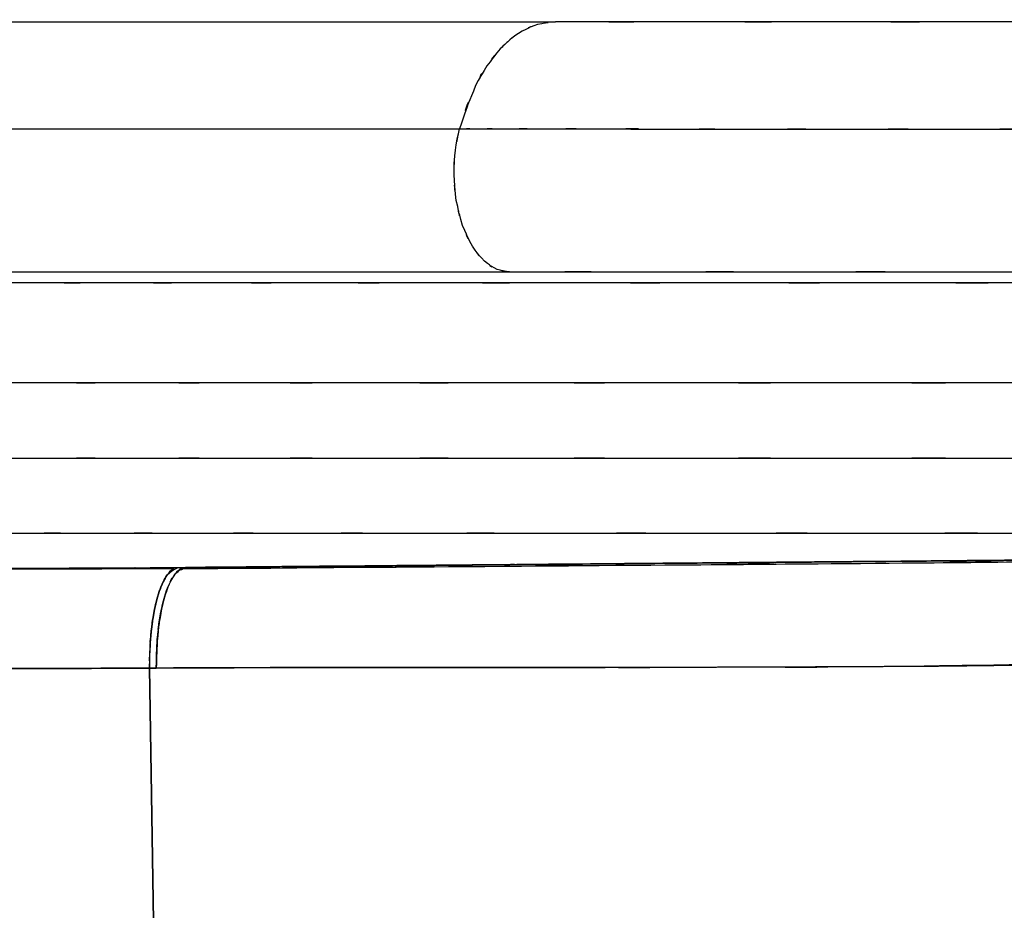
# Model space of a CAD drawing. Units: inches. Extents: x -133 to 102, y -16 to 81.
# Drawn here: x 54 to 64, y 33 to 42 of the extents above; entities that cross this region are included whole.
import ezdxf

# ---------------------------------------------------------------- set-up
doc = ezdxf.new("R2010")
doc.units = ezdxf.units.IN
doc.header["$MEASUREMENT"] = 0

# ---------------------------------------------------------------- blocks, each defined once
blk = doc.blocks.new('block 1094')
at = {"color": 7, "lineweight": 25, "true_color": 0xffffff}
blk.add_open_spline([(40.5213, 36.3768), (44.6695, 36.2988), (39.1395, 36.4044), (43.2863, 36.3241), (47.4383, 36.2354), (41.9048, 36.3546), (46.0531, 36.2645), (50.0256, 36.1811), (44.7329, 36.2898), (48.6993, 36.2101), (52.4854, 36.1468), (47.4425, 36.2271), (51.2207, 36.1699), (54.8136, 36.1348), (50.0318, 36.1744), (53.6116, 36.1501), (56.8617, 36.1556), (52.5333, 36.1439), (55.7758, 36.156)], degree=3, knots=[0, 0, 0, 0, 1, 1, 1, 2, 2, 2, 3, 3, 3, 4, 4, 4, 5, 5, 5, 6, 6, 6, 6], dxfattribs=at)
blk = doc.blocks.new('block 1109')
at = {"color": 7, "lineweight": 25, "true_color": 0xffffff}
blk.add_open_spline([(55.3696, 36.1601), (55.4127, 36.1603), (55.3548, 36.1601), (55.3986, 36.1601), (55.4733, 36.1586), (55.3721, 36.1611), (55.4492, 36.1589)], degree=3, knots=[0, 0, 0, 0, 1, 1, 1, 2, 2, 2, 2], dxfattribs=at)
blk = doc.blocks.new('block 1119')
at = {"color": 7, "lineweight": 25, "true_color": 0xffffff}
blk.add_open_spline([(55.8423, 36.1525), (58.1371, 36.1715), (55.0799, 36.1463), (57.3709, 36.1651), (59.6395, 36.1827), (56.6178, 36.1594), (58.8819, 36.1766), (61.1395, 36.1939), (58.1302, 36.171), (60.3864, 36.1882), (63.764, 36.2144), (59.2626, 36.1787), (62.6371, 36.2061), (65.9285, 36.2374), (61.5408, 36.1947), (64.8313, 36.2275)], degree=3, knots=[0, 0, 0, 0, 1, 1, 1, 2, 2, 2, 3, 3, 3, 4, 4, 4, 5, 5, 5, 5], dxfattribs=at)
blk = doc.blocks.new('block 1400')
at = {"color": 7, "lineweight": 25, "true_color": 0xffffff}
blk.add_open_spline([(55.5285, 35.1595), (52.5143, 35.149), (56.5379, 35.1591), (53.5169, 35.1545), (50.4652, 35.1734), (54.5408, 35.1424), (51.4791, 35.1698), (48.3954, 35.2129), (52.5109, 35.1524), (49.4213, 35.2001), (46.3146, 35.2589), (50.46, 35.1784), (47.3484, 35.2404), (42.4343, 35.3481), (48.9911, 35.2041), (44.0701, 35.3124), (39.1271, 35.4134), (45.7196, 35.2804), (40.7738, 35.3789)], degree=3, knots=[0, 0, 0, 0, 1, 1, 1, 2, 2, 2, 3, 3, 3, 4, 4, 4, 5, 5, 5, 6, 6, 6, 6], dxfattribs=at)
blk = doc.blocks.new('block 1401')
at = {"color": 7, "lineweight": 25, "true_color": 0xffffff}
blk.add_open_spline([(55.6084, 35.8688), (55.5512, 35.629), (55.6256, 35.9531), (55.5712, 35.7067), (55.5305, 35.4408), (55.5819, 35.8015), (55.5457, 35.5264), (55.5223, 35.2492), (55.5502, 35.6215), (55.5316, 35.3403), (55.5257, 35.0697), (55.5319, 35.4313), (55.5285, 35.1595)], degree=3, knots=[0, 0, 0, 0, 1, 1, 1, 2, 2, 2, 3, 3, 3, 4, 4, 4, 4], dxfattribs=at)
blk = doc.blocks.new('block 1402')
at = {"color": 7, "lineweight": 25, "true_color": 0xffffff}
blk.add_open_spline([(55.7758, 36.1517), (55.7527, 36.1448), (55.7834, 36.1546), (55.7607, 36.1467), (55.678, 36.075), (55.7872, 36.1844), (55.7059, 36.0921), (55.6266, 35.9589), (55.7303, 36.146), (55.6542, 35.9984), (55.5846, 35.8087), (55.6759, 36.0681), (55.6084, 35.8688)], degree=3, knots=[0, 0, 0, 0, 1, 1, 1, 2, 2, 2, 3, 3, 3, 4, 4, 4, 4], dxfattribs=at)
blk = doc.blocks.new('block 1403')
at = {"color": 7, "lineweight": 25, "true_color": 0xffffff}
blk.add_open_spline([(52.0575, 36.1692), (54.9473, 36.1493), (51.0988, 36.172), (53.982, 36.1579), (56.7339, 36.1646), (53.0687, 36.152), (55.8144, 36.1641)], degree=3, knots=[0, 0, 0, 0, 1, 1, 1, 2, 2, 2, 2], dxfattribs=at)
blk = doc.blocks.new('block 1995')
at = {"color": 7, "lineweight": 25, "true_color": 0xffffff}
blk.add_lwpolyline([(55.8144, 36.1641), (55.8788, 36.1648)], dxfattribs=at)
blk = doc.blocks.new('block 1996')
at = {"color": 7, "lineweight": 25, "true_color": 0xffffff}
blk.add_open_spline([(55.5288, 35.1595), (55.5488, 35.7184), (55.5143, 34.9809), (55.5457, 35.5283), (55.5819, 35.8018), (55.5305, 35.4425), (55.5715, 35.7081), (55.6249, 35.9546), (55.5512, 35.6334), (55.6084, 35.8687), (55.6756, 36.0712), (55.5836, 35.8099), (55.6546, 35.9992), (55.7314, 36.1482), (55.6273, 35.9612), (55.7066, 36.0928), (55.8668, 36.2187), (55.6504, 36.076), (55.8144, 36.1641)], degree=3, knots=[0, 0, 0, 0, 1, 1, 1, 2, 2, 2, 3, 3, 3, 4, 4, 4, 5, 5, 5, 6, 6, 6, 6], dxfattribs=at)
blk = doc.blocks.new('block 1997')
at = {"color": 7, "lineweight": 25, "true_color": 0xffffff}
blk.add_lwpolyline([(55.597, 35.1602), (55.5288, 35.1595)], dxfattribs=at)
blk = doc.blocks.new('block 1998')
at = {"color": 7, "lineweight": 25, "true_color": 0xffffff}
blk.add_open_spline([(55.6783, 35.8693), (55.6204, 35.6316), (55.6956, 35.9529), (55.6408, 35.7086), (55.5991, 35.4435), (55.6515, 35.803), (55.6146, 35.529), (55.5905, 35.2509), (55.6191, 35.6242), (55.6001, 35.3424), (55.5939, 35.0697), (55.6005, 35.4341), (55.597, 35.1602)], degree=3, knots=[0, 0, 0, 0, 1, 1, 1, 2, 2, 2, 3, 3, 3, 4, 4, 4, 4], dxfattribs=at)
blk = doc.blocks.new('block 1999')
at = {"color": 7, "lineweight": 25, "true_color": 0xffffff}
blk.add_open_spline([(55.8495, 36.1525), (55.8258, 36.1456), (55.8571, 36.1556), (55.8337, 36.1475), (55.7496, 36.0766), (55.8606, 36.1849), (55.7782, 36.0934), (55.6973, 35.9605), (55.8034, 36.1475), (55.7252, 35.9999), (55.6539, 35.8089), (55.7476, 36.0702), (55.6783, 35.8693)], degree=3, knots=[0, 0, 0, 0, 1, 1, 1, 2, 2, 2, 3, 3, 3, 4, 4, 4, 4], dxfattribs=at)
blk = doc.blocks.new('block 2214')
at = {"color": 7, "lineweight": 25, "true_color": 0xffffff}
blk.add_lwpolyline([(64.9002, 36.2438), (63.786, 36.234)], dxfattribs=at)
blk = doc.blocks.new('block 2215')
at = {"color": 7, "lineweight": 25, "true_color": 0xffffff}
blk.add_lwpolyline([(63.786, 36.234), (62.6664, 36.2242)], dxfattribs=at)
blk = doc.blocks.new('block 2216')
at = {"color": 7, "lineweight": 25, "true_color": 0xffffff}
blk.add_lwpolyline([(62.6664, 36.2242), (61.5439, 36.2144)], dxfattribs=at)
blk = doc.blocks.new('block 2217')
at = {"color": 7, "lineweight": 25, "true_color": 0xffffff}
blk.add_lwpolyline([(61.5439, 36.2144), (60.4195, 36.2045)], dxfattribs=at)
blk = doc.blocks.new('block 2218')
at = {"color": 7, "lineweight": 25, "true_color": 0xffffff}
blk.add_lwpolyline([(60.4195, 36.2045), (58.1629, 36.1847)], dxfattribs=at)
blk = doc.blocks.new('block 2219')
at = {"color": 7, "lineweight": 25, "true_color": 0xffffff}
blk.add_lwpolyline([(58.1629, 36.1847), (57.0302, 36.1747)], dxfattribs=at)
blk = doc.blocks.new('block 2220')
at = {"color": 7, "lineweight": 25, "true_color": 0xffffff}
blk.add_lwpolyline([(57.0302, 36.1747), (55.8881, 36.1648)], dxfattribs=at)
blk = doc.blocks.new('block 2221')
at = {"color": 7, "lineweight": 25, "true_color": 0xffffff}
blk.add_lwpolyline([(55.8878, 36.1648), (54.4787, 36.1525)], dxfattribs=at)
blk = doc.blocks.new('block 2832')
at = {"color": 7, "lineweight": 25, "true_color": 0xffffff}
blk.add_lwpolyline([(55.5981, 35.182), (55.6122, 35.4859)], dxfattribs=at)
blk = doc.blocks.new('block 3300')
at = {"color": 7, "lineweight": 25, "true_color": 0xffffff}
blk.add_open_spline([(56.315, 36.1685), (55.9722, 36.1656), (56.4232, 36.1696), (56.0897, 36.1667), (55.7917, 36.1639), (56.1827, 36.1673), (55.894, 36.1649)], degree=3, knots=[0, 0, 0, 0, 1, 1, 1, 2, 2, 2, 2], dxfattribs=at)
blk = doc.blocks.new('block 3301')
at = {"color": 7, "lineweight": 25, "true_color": 0xffffff}
blk.add_open_spline([(59.1152, 36.1932), (57.8201, 36.1818), (59.5293, 36.1968), (58.2608, 36.1856), (57.1032, 36.1754), (58.6173, 36.1887), (57.5035, 36.1791), (56.5007, 36.1703), (57.8015, 36.1816), (56.8531, 36.1734), (56.3084, 36.1685), (57.0236, 36.1747), (56.4955, 36.1701)], degree=3, knots=[0, 0, 0, 0, 1, 1, 1, 2, 2, 2, 3, 3, 3, 4, 4, 4, 4], dxfattribs=at)
blk = doc.blocks.new('block 3302')
at = {"color": 7, "lineweight": 25, "true_color": 0xffffff}
blk.add_lwpolyline([(56.4383, 36.1696), (56.315, 36.1685)], dxfattribs=at)
blk = doc.blocks.new('block 3303')
at = {"color": 7, "lineweight": 25, "true_color": 0xffffff}
blk.add_open_spline([(60.7867, 36.2078), (59.3243, 36.1949), (61.258, 36.212), (59.82, 36.1992), (58.7551, 36.1899), (60.1649, 36.2023), (59.1152, 36.1932)], degree=3, knots=[0, 0, 0, 0, 1, 1, 1, 2, 2, 2, 2], dxfattribs=at)
blk = doc.blocks.new('block 3304')
at = {"color": 7, "lineweight": 25, "true_color": 0xffffff}
blk.add_open_spline([(63.3643, 36.2304), (61.3517, 36.2126), (64.0168, 36.2361), (62.0318, 36.2187), (60.1504, 36.2021), (62.6405, 36.224), (60.7867, 36.2078)], degree=3, knots=[0, 0, 0, 0, 1, 1, 1, 2, 2, 2, 2], dxfattribs=at)
blk = doc.blocks.new('block 3305')
at = {"color": 7, "lineweight": 25, "true_color": 0xffffff}
blk.add_open_spline([(64.5908, 36.2411), (63.6599, 36.233), (64.8984, 36.2438), (63.9714, 36.2357), (63.0588, 36.2276), (64.2728, 36.2383), (63.3643, 36.2304)], degree=3, knots=[0, 0, 0, 0, 1, 1, 1, 2, 2, 2, 2], dxfattribs=at)
blk = doc.blocks.new('block 4073')
at = {"color": 7, "lineweight": 25, "true_color": 0xffffff}
blk.add_open_spline([(64.5198, 35.197), (62.0497, 35.1609), (65.3446, 35.2058), (62.872, 35.1745), (60.3771, 35.1615), (63.7057, 35.1755), (61.2077, 35.1676), (58.7035, 35.1645), (62.0438, 35.1681), (59.5375, 35.1657), (57.5659, 35.1653), (60.1959, 35.1657), (58.2229, 35.1657), (56.2499, 35.1652), (58.8826, 35.1665), (56.9065, 35.1648), (54.9435, 35.1584), (57.5624, 35.1679), (55.597, 35.1602)], degree=3, knots=[0, 0, 0, 0, 1, 1, 1, 2, 2, 2, 3, 3, 3, 4, 4, 4, 5, 5, 5, 6, 6, 6, 6], dxfattribs=at)
blk = doc.blocks.new('block 4074')
at = {"color": 7, "lineweight": 25, "true_color": 0xffffff}
blk.add_open_spline([(55.597, 35.1602), (55.607, 35.5703), (55.5894, 35.0262), (55.6056, 35.4322), (55.6511, 35.8461), (55.5829, 35.3043), (55.6397, 35.7031), (55.7241, 36.0614), (55.6056, 35.6003), (55.699, 35.9336), (55.8323, 36.2225), (55.6487, 35.8714), (55.7906, 36.1091), (55.9357, 36.2068), (55.7407, 36.0953), (55.8881, 36.1648)], degree=3, knots=[0, 0, 0, 0, 1, 1, 1, 2, 2, 2, 3, 3, 3, 4, 4, 4, 5, 5, 5, 5], dxfattribs=at)
blk = doc.blocks.new('block 4075')
at = {"color": 7, "lineweight": 25, "true_color": 0xffffff}
blk.add_open_spline([(55.8881, 36.1648), (56.7153, 36.172), (55.6132, 36.1623), (56.439, 36.1696), (57.3261, 36.1775), (56.1444, 36.167), (57.0302, 36.1747)], degree=3, knots=[0, 0, 0, 0, 1, 1, 1, 2, 2, 2, 2], dxfattribs=at)
blk = doc.blocks.new('block 4076')
at = {"color": 7, "lineweight": 25, "true_color": 0xffffff}
blk.add_open_spline([(57.0302, 36.1747), (57.8136, 36.1816), (56.769, 36.1725), (57.5525, 36.1794), (58.4682, 36.1875), (57.2472, 36.1768), (58.1629, 36.1847)], degree=3, knots=[0, 0, 0, 0, 1, 1, 1, 2, 2, 2, 2], dxfattribs=at)
blk = doc.blocks.new('block 4077')
at = {"color": 7, "lineweight": 25, "true_color": 0xffffff}
blk.add_open_spline([(58.1629, 36.1847), (58.587, 36.1885), (58.0213, 36.1835), (58.4458, 36.1872), (58.8695, 36.1909), (58.3045, 36.1859), (58.7283, 36.1897)], degree=3, knots=[0, 0, 0, 0, 1, 1, 1, 2, 2, 2, 2], dxfattribs=at)
blk = doc.blocks.new('block 4078')
at = {"color": 7, "lineweight": 25, "true_color": 0xffffff}
blk.add_open_spline([(58.7283, 36.1897), (59.1517, 36.1934), (58.587, 36.1885), (59.0104, 36.1921), (59.4338, 36.1959), (58.8695, 36.1909), (59.2926, 36.1947)], degree=3, knots=[0, 0, 0, 0, 1, 1, 1, 2, 2, 2, 2], dxfattribs=at)
blk = doc.blocks.new('block 4079')
at = {"color": 7, "lineweight": 25, "true_color": 0xffffff}
blk.add_open_spline([(59.2926, 36.1947), (60.1383, 36.2021), (59.0108, 36.1921), (59.8562, 36.1996), (60.7009, 36.207), (59.5747, 36.1971), (60.4195, 36.2045)], degree=3, knots=[0, 0, 0, 0, 1, 1, 1, 2, 2, 2, 2], dxfattribs=at)
blk = doc.blocks.new('block 4080')
at = {"color": 7, "lineweight": 25, "true_color": 0xffffff}
blk.add_open_spline([(60.4195, 36.2045), (62.2488, 36.2206), (59.81, 36.1992), (61.6387, 36.2152), (63.1804, 36.2288), (61.125, 36.2108), (62.6664, 36.2242)], degree=3, knots=[0, 0, 0, 0, 1, 1, 1, 2, 2, 2, 2], dxfattribs=at)
blk = doc.blocks.new('block 4081')
at = {"color": 7, "lineweight": 25, "true_color": 0xffffff}
blk.add_open_spline([(62.6664, 36.2242), (63.106, 36.2281), (62.5199, 36.223), (62.9592, 36.2268), (63.3605, 36.2304), (62.8255, 36.2256), (63.2265, 36.2292)], degree=3, knots=[0, 0, 0, 0, 1, 1, 1, 2, 2, 2, 2], dxfattribs=at)
blk = doc.blocks.new('block 4082')
at = {"color": 7, "lineweight": 25, "true_color": 0xffffff}
blk.add_open_spline([(63.2265, 36.2292), (63.6585, 36.233), (63.0829, 36.2278), (63.5145, 36.2316), (63.9214, 36.2352), (63.3791, 36.2306), (63.786, 36.234)], degree=3, knots=[0, 0, 0, 0, 1, 1, 1, 2, 2, 2, 2], dxfattribs=at)
blk = doc.blocks.new('block 4083')
at = {"color": 7, "lineweight": 25, "true_color": 0xffffff}
blk.add_open_spline([(63.786, 36.234), (64.6549, 36.2416), (63.4966, 36.2316), (64.3651, 36.2392), (65.1682, 36.2462), (64.0974, 36.2368), (64.9002, 36.2438)], degree=3, knots=[0, 0, 0, 0, 1, 1, 1, 2, 2, 2, 2], dxfattribs=at)
blk = doc.blocks.new('block 4379')
at = {"color": 7, "lineweight": 25, "true_color": 0xffffff}
blk.add_lwpolyline([(63.9693, 35.186), (64.5198, 35.197)], dxfattribs=at)
blk = doc.blocks.new('block 4380')
at = {"color": 7, "lineweight": 25, "true_color": 0xffffff}
blk.add_lwpolyline([(63.416, 35.1791), (63.9693, 35.186)], dxfattribs=at)
blk = doc.blocks.new('block 4381')
at = {"color": 7, "lineweight": 25, "true_color": 0xffffff}
blk.add_lwpolyline([(62.3077, 35.1712), (63.416, 35.1791)], dxfattribs=at)
blk = doc.blocks.new('block 4382')
at = {"color": 7, "lineweight": 25, "true_color": 0xffffff}
blk.add_lwpolyline([(61.1963, 35.1676), (62.3077, 35.1712)], dxfattribs=at)
blk = doc.blocks.new('block 4383')
at = {"color": 7, "lineweight": 25, "true_color": 0xffffff}
blk.add_lwpolyline([(60.0829, 35.166), (61.1963, 35.1676)], dxfattribs=at)
blk = doc.blocks.new('block 4384')
at = {"color": 7, "lineweight": 25, "true_color": 0xffffff}
blk.add_lwpolyline([(58.9674, 35.1657), (60.0829, 35.166)], dxfattribs=at)
blk = doc.blocks.new('block 4385')
at = {"color": 7, "lineweight": 25, "true_color": 0xffffff}
blk.add_lwpolyline([(57.8491, 35.1655), (58.9674, 35.1657)], dxfattribs=at)
blk = doc.blocks.new('block 4386')
at = {"color": 7, "lineweight": 25, "true_color": 0xffffff}
blk.add_lwpolyline([(56.7277, 35.1646), (57.8491, 35.1655)], dxfattribs=at)
blk = doc.blocks.new('block 4387')
at = {"color": 7, "lineweight": 25, "true_color": 0xffffff}
blk.add_lwpolyline([(56.1627, 35.1631), (56.7277, 35.1646)], dxfattribs=at)
blk = doc.blocks.new('block 4388')
at = {"color": 7, "lineweight": 25, "true_color": 0xffffff}
blk.add_lwpolyline([(55.597, 35.1602), (56.1627, 35.1631)], dxfattribs=at)
blk = doc.blocks.new('block 4389')
at = {"color": 7, "lineweight": 25, "true_color": 0xffffff}
blk.add_lwpolyline([(55.5629, 35.1598), (55.597, 35.1602)], dxfattribs=at)
blk = doc.blocks.new('block 4390')
at = {"color": 7, "lineweight": 25, "true_color": 0xffffff}
blk.add_lwpolyline([(55.5288, 35.1595), (55.5629, 35.1598)], dxfattribs=at)
blk = doc.blocks.new('block 4391')
at = {"color": 7, "lineweight": 25, "true_color": 0xffffff}
blk.add_lwpolyline([(55.5784, 31.9988), (55.5288, 35.1595)], dxfattribs=at)
blk = doc.blocks.new('block 5342')
at = {"color": 7, "lineweight": 25, "true_color": 0xffffff}
blk.add_open_spline([(51.9218, 35.1633), (54.7388, 35.1452), (50.9875, 35.1657), (53.7976, 35.1531), (56.397, 35.1603), (52.935, 35.1474), (55.5288, 35.1595)], degree=3, knots=[0, 0, 0, 0, 1, 1, 1, 2, 2, 2, 2], dxfattribs=at)
blk = doc.blocks.new('block 5343')
at = {"color": 7, "lineweight": 25, "true_color": 0xffffff}
blk.add_lwpolyline([(55.5288, 35.1595), (55.5784, 31.9988)], dxfattribs=at)
blk = doc.blocks.new('block 5394')
at = {"color": 7, "lineweight": 25, "true_color": 0xffffff}
blk.add_open_spline([(61.5526, 36.2145), (60.7554, 36.2075), (61.8185, 36.2168), (61.021, 36.2099), (60.7791, 36.2076), (61.1016, 36.2106), (60.8597, 36.2083)], degree=3, knots=[0, 0, 0, 0, 1, 1, 1, 2, 2, 2, 2], dxfattribs=at)
blk = doc.blocks.new('block 5395')
at = {"color": 7, "lineweight": 25, "true_color": 0xffffff}
blk.add_lwpolyline([(60.7629, 36.2075), (60.4264, 36.2045)], dxfattribs=at)
blk = doc.blocks.new('block 5396')
at = {"color": 7, "lineweight": 25, "true_color": 0xffffff}
blk.add_open_spline([(62.6767, 36.2244), (61.8574, 36.2171), (62.9499, 36.2268), (62.1306, 36.2195), (61.2639, 36.212), (62.4197, 36.2221), (61.5526, 36.2145)], degree=3, knots=[0, 0, 0, 0, 1, 1, 1, 2, 2, 2, 2], dxfattribs=at)
blk = doc.blocks.new('block 5397')
at = {"color": 7, "lineweight": 25, "true_color": 0xffffff}
blk.add_lwpolyline([(59.2977, 36.1947), (59.1992, 36.1939)], dxfattribs=at)
blk = doc.blocks.new('block 5398')
at = {"color": 7, "lineweight": 25, "true_color": 0xffffff}
blk.add_open_spline([(59.0611, 36.1927), (58.5684, 36.1884), (59.2254, 36.194), (58.7324, 36.1897), (57.8832, 36.1823), (59.0156, 36.1923), (58.1664, 36.1847)], degree=3, knots=[0, 0, 0, 0, 1, 1, 1, 2, 2, 2, 2], dxfattribs=at)
blk = doc.blocks.new('block 5399')
at = {"color": 7, "lineweight": 25, "true_color": 0xffffff}
blk.add_open_spline([(60.4264, 36.2045), (59.5802, 36.1971), (60.7082, 36.2071), (59.8624, 36.1997), (59.0156, 36.1923), (60.1445, 36.2021), (59.2977, 36.1947)], degree=3, knots=[0, 0, 0, 0, 1, 1, 1, 2, 2, 2, 2], dxfattribs=at)
blk = doc.blocks.new('block 6097')
at = {"color": 7, "lineweight": 25, "true_color": 0xffffff}
blk.add_lwpolyline([(55.8878, 36.1648), (54.4787, 36.1525)], dxfattribs=at)
blk = doc.blocks.new('block 6106')
at = {"color": 7, "lineweight": 25, "true_color": 0xffffff}
blk.add_lwpolyline([(53.9461, 36.1579), (55.8144, 36.1641)], dxfattribs=at)
blk = doc.blocks.new('block 6109')
at = {"color": 7, "lineweight": 25, "true_color": 0xffffff}
blk.add_lwpolyline([(63.3619, 36.2304), (63.6827, 36.2331)], dxfattribs=at)
blk = doc.blocks.new('block 6110')
at = {"color": 7, "lineweight": 25, "true_color": 0xffffff}
blk.add_open_spline([(60.8542, 36.2083), (62.5086, 36.2228), (60.2868, 36.2033), (61.9653, 36.2182), (64.0437, 36.2362), (61.2504, 36.2118), (63.3619, 36.2304)], degree=3, knots=[0, 0, 0, 0, 1, 1, 1, 2, 2, 2, 2], dxfattribs=at)
blk = doc.blocks.new('block 6111')
at = {"color": 7, "lineweight": 25, "true_color": 0xffffff}
blk.add_open_spline([(59.1134, 36.193), (60.3664, 36.204), (58.6814, 36.1892), (59.9558, 36.2004), (61.0141, 36.2097), (59.5944, 36.1973), (60.6658, 36.2068)], degree=3, knots=[0, 0, 0, 0, 1, 1, 1, 2, 2, 2, 2], dxfattribs=at)
blk = doc.blocks.new('block 6112')
at = {"color": 7, "lineweight": 25, "true_color": 0xffffff}
blk.add_open_spline([(57.5018, 36.1789), (58.6218, 36.1889), (57.1077, 36.1754), (58.2587, 36.1856), (59.5255, 36.1968), (57.816, 36.1816), (59.1134, 36.193)], degree=3, knots=[0, 0, 0, 0, 1, 1, 1, 2, 2, 2, 2], dxfattribs=at)
blk = doc.blocks.new('block 6814')
at = {"color": 7, "lineweight": 25, "true_color": 0xffffff}
blk.add_lwpolyline([(55.5629, 35.1598), (55.597, 35.1602)], dxfattribs=at)
blk = doc.blocks.new('block 7156')
at = {"color": 7, "lineweight": 25, "true_color": 0xffffff}
blk.add_open_spline([(59.1279, 39.1181), (58.9426, 39.1489), (59.1889, 39.0991), (59.0049, 39.1429), (58.8099, 39.2548), (59.0666, 39.0883), (58.8764, 39.2262), (58.6914, 39.4381), (58.9322, 39.1403), (58.7562, 39.3752), (58.6029, 39.6781), (58.7982, 39.2607), (58.6583, 39.5838), (58.5564, 39.9502), (58.6818, 39.4533), (58.5956, 39.8322), (58.5533, 40.2196), (58.5994, 39.6999), (58.5726, 40.0922), (58.585, 40.4604), (58.5584, 39.9718), (58.586, 40.3364), (58.6428, 40.6544), (58.5622, 40.2327), (58.6263, 40.5473)], degree=3, knots=[0, 0, 0, 0, 1, 1, 1, 2, 2, 2, 3, 3, 3, 4, 4, 4, 5, 5, 5, 6, 6, 6, 7, 7, 7, 8, 8, 8, 8], dxfattribs=at)
blk = doc.blocks.new('block 7157')
at = {"color": 7, "lineweight": 25, "true_color": 0xffffff}
blk.add_open_spline([(59.1279, 39.1181), (61.1884, 39.1181), (58.4289, 39.1181), (60.5077, 39.1181), (62.6867, 39.1181), (59.7615, 39.1181), (61.9701, 39.1181), (64.2763, 39.1181), (61.1863, 39.1181), (63.5149, 39.1181), (65.9237, 39.1181), (62.6984, 39.1181), (65.1275, 39.1181), (67.6259, 39.1181), (64.2835, 39.1181), (66.7987, 39.1181), (69.3736, 39.1181), (65.9309, 39.1181), (68.5199, 39.1181), (71.1499, 39.1181), (67.6359, 39.1181), (70.2769, 39.1181), (72.9555, 39.1181), (69.3788, 39.1181), (72.0653, 39.1181), (74.7669, 39.1181), (71.1613, 39.1181), (73.8681, 39.1181), (76.5887, 39.1181), (72.9596, 39.1181), (75.6826, 39.1181), (78.397, 39.1181), (74.7783, 39.1181), (77.492, 39.1181), (80.1964, 39.1181), (76.5928, 39.1181), (79.2938, 39.1181), (81.9644, 39.1181), (78.408, 39.1181), (81.0718, 39.1181), (83.7045, 39.1181), (80.2005, 39.1181), (82.824, 39.1181), (85.3964, 39.1181), (81.9747, 39.1181), (84.5348, 39.1181), (87.0425, 39.1181), (83.709, 39.1181), (86.2015, 39.1181), (88.6245, 39.1181), (85.4061, 39.1181), (87.8107, 39.1181), (90.1437, 39.1181), (87.0473, 39.1181), (89.3593, 39.1181), (91.5848, 39.1181), (88.6334, 39.1181), (90.8348, 39.1181), (92.9474, 39.1181), (90.1486, 39.1181), (92.2342, 39.1181), (94.2186, 39.1181), (91.5928, 39.1181), (93.5472, 39.1181), (95.3979, 39.1181), (92.9522, 39.1181), (94.7698, 39.1181), (96.4741, 39.1181), (94.2255, 39.1181), (95.8943, 39.1181), (97.4474, 39.1181), (95.4023, 39.1181), (96.9168, 39.1181), (98.3079, 39.1181), (96.4803, 39.1181), (97.8304, 39.1181), (99.0562, 39.1181), (97.4511, 39.1181), (98.6332, 39.1181), (99.6849, 39.1181), (98.3131, 39.1181), (99.3191, 39.1181), (100.1941, 39.1181), (99.0593, 39.1181), (99.8865, 39.1181), (100.5793, 39.1181), (99.688, 39.1181), (100.3319, 39.1181), (100.8418, 39.1181), (100.1976, 39.1181), (100.654, 39.1181), (100.971, 39.1181), (100.5769, 39.1181), (100.8511, 39.1181), (101.001, 39.1181), (100.8583, 39.1181), (100.9224, 39.1181)], degree=3, knots=[0, 0, 0, 0, 1, 1, 1, 2, 2, 2, 3, 3, 3, 4, 4, 4, 5, 5, 5, 6, 6, 6, 7, 7, 7, 8, 8, 8, 9, 9, 9, 10, 10, 10, 11, 11, 11, 12, 12, 12, 13, 13, 13, 14, 14, 14, 15, 15, 15, 16, 16, 16, 17, 17, 17, 18, 18, 18, 19, 19, 19, 20, 20, 20, 21, 21, 21, 22, 22, 22, 23, 23, 23, 24, 24, 24, 25, 25, 25, 26, 26, 26, 27, 27, 27, 28, 28, 28, 29, 29, 29, 30, 30, 30, 31, 31, 31, 32, 32, 32, 32], dxfattribs=at)
blk = doc.blocks.new('block 7158')
at = {"color": 7, "lineweight": 25, "true_color": 0xffffff}
blk.add_open_spline([(59.5854, 41.618), (59.316, 41.5848), (59.6746, 41.6387), (59.4063, 41.5911), (59.1775, 41.5002), (59.481, 41.6333), (59.2543, 41.5245), (59.1565, 41.463), (59.2867, 41.547), (59.1892, 41.4826), (59.1017, 41.4165), (59.2182, 41.5064), (59.131, 41.4376), (59.0538, 41.3696), (59.1565, 41.4616), (59.0797, 41.3917), (59.0121, 41.3245), (59.1021, 41.4151), (59.0349, 41.3464), (58.8313, 41.0995), (59.099, 41.4385), (58.9012, 41.1767), (58.7279, 40.8909), (58.9536, 41.2809), (58.7882, 40.9817), (58.536, 40.3426), (58.8606, 41.2115), (58.6263, 40.5473)], degree=3, knots=[0, 0, 0, 0, 1, 1, 1, 2, 2, 2, 3, 3, 3, 4, 4, 4, 5, 5, 5, 6, 6, 6, 7, 7, 7, 8, 8, 8, 9, 9, 9, 9], dxfattribs=at)
blk = doc.blocks.new('block 7159')
at = {"color": 7, "lineweight": 25, "true_color": 0xffffff}
blk.add_open_spline([(100.1249, 41.618), (100.1325, 41.618), (100.1235, 41.618), (100.1294, 41.618), (100.0532, 41.618), (100.191, 41.618), (100.0605, 41.618), (99.8376, 41.618), (100.1566, 41.618), (99.9009, 41.618), (99.5385, 41.618), (100.0481, 41.618), (99.646, 41.618), (99.1441, 41.618), (99.8382, 41.618), (99.2991, 41.618), (98.638, 41.618), (99.5454, 41.618), (98.8454, 41.618), (98.0406, 41.618), (99.1385, 41.618), (98.2966, 41.618), (97.3126, 41.618), (98.65, 41.618), (97.6275, 41.618), (96.4965, 41.618), (98.0289, 41.618), (96.8613, 41.618), (95.5381, 41.618), (97.3271, 41.618), (95.967, 41.618), (94.497, 41.618), (96.48, 41.618), (94.9755, 41.618), (93.3122, 41.618), (95.5522, 41.618), (93.8555, 41.618), (92.0523, 41.618), (94.477, 41.618), (92.6428, 41.618), (90.6591, 41.618), (93.3239, 41.618), (91.3106, 41.618), (89.2008, 41.618), (92.0313, 41.618), (89.8954, 41.618), (87.6288, 41.618), (90.6667, 41.618), (88.3764, 41.618), (86.0038, 41.618), (89.1808, 41.618), (86.7879, 41.618), (84.2912, 41.618), (87.6319, 41.618), (85.1174, 41.618), (82.5408, 41.618), (85.9862, 41.618), (83.3948, 41.618), (80.7321, 41.618), (84.2902, 41.618), (81.6158, 41.618), (78.9027, 41.618), (82.5256, 41.618), (79.8043, 41.618), (77.0462, 41.618), (80.7269, 41.618), (77.964, 41.618), (75.1879, 41.618), (78.8907, 41.618), (76.1126, 41.618), (73.3348, 41.618), (77.0376, 41.618), (74.2612, 41.618), (71.4979, 41.618), (75.1789, 41.618), (72.4205, 41.618), (69.6988, 41.618), (73.3224, 41.618), (70.6087, 41.618), (67.9336, 41.618), (71.493, 41.618), (68.8289, 41.618), (66.2379, 41.618), (69.6833, 41.618), (67.1064, 41.618), (64.5915, 41.618), (67.9332, 41.618), (65.4355, 41.618), (63.0439, 41.618), (66.2189, 41.618), (63.848, 41.618), (61.5588, 41.618), (64.596, 41.618), (62.3294, 41.618), (60.1955, 41.618), (63.0212, 41.618), (60.9166, 41.618), (58.9112, 41.618), (61.5732, 41.618), (59.5854, 41.618)], degree=3, knots=[0, 0, 0, 0, 1, 1, 1, 2, 2, 2, 3, 3, 3, 4, 4, 4, 5, 5, 5, 6, 6, 6, 7, 7, 7, 8, 8, 8, 9, 9, 9, 10, 10, 10, 11, 11, 11, 12, 12, 12, 13, 13, 13, 14, 14, 14, 15, 15, 15, 16, 16, 16, 17, 17, 17, 18, 18, 18, 19, 19, 19, 20, 20, 20, 21, 21, 21, 22, 22, 22, 23, 23, 23, 24, 24, 24, 25, 25, 25, 26, 26, 26, 27, 27, 27, 28, 28, 28, 29, 29, 29, 30, 30, 30, 31, 31, 31, 32, 32, 32, 33, 33, 33, 33], dxfattribs=at)
blk = doc.blocks.new('block 7160')
at = {"color": 7, "lineweight": 25, "true_color": 0xffffff}
blk.add_lwpolyline([(49.9257, 40.5466), (50.9131, 40.5466), (51.7668, 40.5467), (52.4871, 40.5467), (53.0738, 40.5467), (53.5276, 40.5467), (54.1049, 40.5467), (54.8012, 40.5469), (55.3373, 40.5469), (55.8926, 40.5469), (56.4941, 40.5469), (56.9968, 40.5469), (57.4188, 40.5469), (57.9066, 40.5467), (58.1019, 40.5467), (58.3056, 40.5466), (58.3906, 40.5466), (58.4795, 40.5466), (58.5595, 40.5466), (58.5953, 40.5466), (58.6263, 40.5473)], dxfattribs=at)
blk = doc.blocks.new('block 7162')
at = {"color": 7, "lineweight": 25, "true_color": 0xffffff}
blk.add_lwpolyline([(50.8294, 39.1181), (59.1279, 39.1181)], dxfattribs=at)
blk = doc.blocks.new('block 7164')
at = {"color": 7, "lineweight": 25, "true_color": 0xffffff}
blk.add_lwpolyline([(51.62, 41.618), (59.5854, 41.618)], dxfattribs=at)
blk = doc.blocks.new('block 7686')
at = {"color": 7, "lineweight": 25, "true_color": 0xffffff}
blk.add_open_spline([(100.9297, 39.0089), (100.8694, 39.0089), (100.9686, 39.0089), (100.8804, 39.0089), (100.6723, 39.0089), (100.9817, 39.0089), (100.7257, 39.0089), (100.3581, 39.0089), (100.8763, 39.0089), (100.4666, 39.0089), (99.944, 39.0089), (100.6692, 39.0089), (100.1042, 39.0089), (99.4269, 39.0089), (100.3571, 39.0089), (99.6391, 39.0089), (98.8109, 39.0089), (99.9416, 39.0089), (99.0738, 39.0089), (98.0968, 39.0089), (99.4248, 39.0089), (98.4099, 39.0089), (97.2878, 39.0089), (98.8078, 39.0089), (97.6499, 39.0089), (96.388, 39.0089), (98.093, 39.0089), (96.7973, 39.0089), (95.3992, 39.0089), (97.2847, 39.0089), (95.8547, 39.0089), (94.3268, 39.0089), (96.3839, 39.0089), (94.8263, 39.0089), (93.1758, 39.0089), (95.3948, 39.0089), (93.7167, 39.0089), (91.5848, 39.0089), (94.4515, 39.0089), (92.2835, 39.0089), (89.996, 39.0089), (93.0673, 39.0089), (90.7477, 39.0089), (88.3189, 39.0089), (91.5762, 39.0089), (89.1192, 39.0089), (86.5643, 39.0089), (89.987, 39.0089), (87.4077, 39.0089), (84.7429, 39.0089), (88.3096, 39.0089), (85.6241, 39.0089), (82.865, 39.0089), (86.555, 39.0089), (83.7789, 39.0089), (80.9433, 39.0089), (84.7329, 39.0089), (81.8841, 39.0089), (78.9896, 39.0089), (82.855, 39.0089), (79.9514, 39.0089), (77.0169, 39.0089), (80.9333, 39.0089), (77.9932, 39.0089), (75.0377, 39.0089), (78.9796, 39.0089), (76.022, 39.0089), (73.0633, 39.0089), (77.0073, 39.0089), (74.0503, 39.0089), (71.1072, 39.0089), (75.0274, 39.0089), (72.0901, 39.0089), (69.1814, 39.0089), (73.0533, 39.0089), (70.1539, 39.0089), (67.299, 39.0089), (71.0972, 39.0089), (68.255, 39.0089), (65.4717, 39.0089), (69.1714, 39.0089), (66.405, 39.0089), (63.7109, 39.0089), (67.2893, 39.0089), (64.6159, 39.0089), (62.0276, 39.0089), (65.4621, 39.0089), (62.8986, 39.0089), (60.4326, 39.0089), (63.7013, 39.0089), (61.2642, 39.0089), (58.9364, 39.0089), (62.0183, 39.0089), (59.7232, 39.0089), (57.548, 39.0089), (60.4239, 39.0089), (58.2852, 39.0089), (56.6023, 39.0089), (58.8278, 39.0089), (57.1725, 39.0089), (55.6105, 39.0089), (57.6727, 39.0089), (56.1413, 39.0089), (54.7096, 39.0089), (56.5985, 39.0089), (55.1967, 39.0089), (53.8955, 39.0089), (55.6025, 39.0089), (54.3434, 39.0089), (53.6368, 39.0089), (54.5718, 39.0089), (53.8759, 39.0089)], degree=3, knots=[0, 0, 0, 0, 1, 1, 1, 2, 2, 2, 3, 3, 3, 4, 4, 4, 5, 5, 5, 6, 6, 6, 7, 7, 7, 8, 8, 8, 9, 9, 9, 10, 10, 10, 11, 11, 11, 12, 12, 12, 13, 13, 13, 14, 14, 14, 15, 15, 15, 16, 16, 16, 17, 17, 17, 18, 18, 18, 19, 19, 19, 20, 20, 20, 21, 21, 21, 22, 22, 22, 23, 23, 23, 24, 24, 24, 25, 25, 25, 26, 26, 26, 27, 27, 27, 28, 28, 28, 29, 29, 29, 30, 30, 30, 31, 31, 31, 32, 32, 32, 33, 33, 33, 34, 34, 34, 35, 35, 35, 36, 36, 36, 37, 37, 37, 37], dxfattribs=at)
blk = doc.blocks.new('block 7687')
at = {"color": 7, "lineweight": 25, "true_color": 0xffffff}
blk.add_open_spline([(50.8049, 36.5089), (50.8738, 36.5089), (50.7636, 36.5089), (50.86, 36.5089), (51.0753, 36.5089), (50.7567, 36.5089), (51.0192, 36.5089), (51.3937, 36.5089), (50.8669, 36.5089), (51.2827, 36.5089), (51.8133, 36.5089), (51.0777, 36.5089), (51.6507, 36.5089), (52.3362, 36.5089), (51.3947, 36.5089), (52.1216, 36.5089), (52.9598, 36.5089), (51.8157, 36.5089), (52.6935, 36.5089), (53.6833, 36.5089), (52.3383, 36.5089), (53.366, 36.5089), (54.5025, 36.5089), (52.9629, 36.5089), (54.136, 36.5089), (55.4144, 36.5089), (53.6867, 36.5089), (54.9996, 36.5089), (56.4166, 36.5089), (54.5056, 36.5089), (55.955, 36.5089), (57.5039, 36.5089), (55.4186, 36.5089), (56.9978, 36.5089), (58.6711, 36.5089), (56.4211, 36.5089), (58.1226, 36.5089), (60.2837, 36.5089), (57.3778, 36.5089), (59.5758, 36.5089), (61.8943, 36.5089), (58.781, 36.5089), (61.1323, 36.5089), (63.5934, 36.5089), (60.2927, 36.5089), (62.7828, 36.5089), (65.3704, 36.5089), (61.9036, 36.5089), (64.516, 36.5089), (67.2142, 36.5089), (63.6027, 36.5089), (66.3216, 36.5089), (69.1132, 36.5089), (65.3801, 36.5089), (68.1882, 36.5089), (71.0555, 36.5089), (67.2239, 36.5089), (70.104, 36.5089), (73.0285, 36.5089), (69.1232, 36.5089), (72.0567, 36.5089), (75.0194, 36.5089), (71.0655, 36.5089), (74.0338, 36.5089), (77.0159, 36.5089), (73.0385, 36.5089), (76.0226, 36.5089), (79.0051, 36.5089), (75.0294, 36.5089), (78.0105, 36.5089), (80.9757, 36.5089), (77.0259, 36.5089), (79.9852, 36.5089), (82.9142, 36.5089), (79.0154, 36.5089), (81.9348, 36.5089), (84.8087, 36.5089), (80.9857, 36.5089), (83.8465, 36.5089), (86.6473, 36.5089), (82.9242, 36.5089), (85.7078, 36.5089), (88.4181, 36.5089), (84.8183, 36.5089), (87.5079, 36.5089), (90.1117, 36.5089), (86.6563, 36.5089), (89.2356, 36.5089), (91.7168, 36.5089), (88.4274, 36.5089), (90.88, 36.5089), (93.223, 36.5089), (90.1207, 36.5089), (92.4313, 36.5089), (94.622, 36.5089), (91.7254, 36.5089), (93.8796, 36.5089), (95.576, 36.5089), (93.3325, 36.5089), (95.001, 36.5089), (96.5761, 36.5089), (94.4963, 36.5089), (96.0411, 36.5089), (97.4873, 36.5089), (95.5805, 36.5089), (96.9947, 36.5089), (98.3059, 36.5089), (96.5806, 36.5089), (97.8573, 36.5089), (99.0297, 36.5089), (97.4908, 36.5089), (98.6266, 36.5089), (99.6543, 36.5089), (98.3097, 36.5089), (99.2991, 36.5089), (100.1779, 36.5089), (99.0328, 36.5089), (99.8717, 36.5089), (100.5989, 36.5089), (99.6567, 36.5089), (100.343, 36.5089), (100.9155, 36.5089), (100.1807, 36.5089), (100.7105, 36.5089), (101.1253, 36.5089), (100.6003, 36.5089), (100.9731, 36.5089), (101.2321, 36.5089), (100.919, 36.5089), (101.1298, 36.5089), (101.219, 36.5089), (101.1184, 36.5089), (101.1798, 36.5089)], degree=3, knots=[0, 0, 0, 0, 1, 1, 1, 2, 2, 2, 3, 3, 3, 4, 4, 4, 5, 5, 5, 6, 6, 6, 7, 7, 7, 8, 8, 8, 9, 9, 9, 10, 10, 10, 11, 11, 11, 12, 12, 12, 13, 13, 13, 14, 14, 14, 15, 15, 15, 16, 16, 16, 17, 17, 17, 18, 18, 18, 19, 19, 19, 20, 20, 20, 21, 21, 21, 22, 22, 22, 23, 23, 23, 24, 24, 24, 25, 25, 25, 26, 26, 26, 27, 27, 27, 28, 28, 28, 29, 29, 29, 30, 30, 30, 31, 31, 31, 32, 32, 32, 33, 33, 33, 34, 34, 34, 35, 35, 35, 36, 36, 36, 37, 37, 37, 38, 38, 38, 39, 39, 39, 40, 40, 40, 41, 41, 41, 42, 42, 42, 43, 43, 43, 44, 44, 44, 44], dxfattribs=at)
blk = doc.blocks.new('block 7701')
at = {"color": 7, "lineweight": 25, "true_color": 0xffffff}
blk.add_open_spline([(58.6263, 40.5473), (58.8888, 40.5471), (58.5384, 40.5474), (58.8013, 40.5473), (59.1837, 40.5469), (58.6731, 40.5473), (59.0566, 40.5471), (59.6801, 40.5467), (58.8471, 40.5471), (59.4731, 40.5469), (60.2855, 40.5466), (59.1996, 40.5469), (60.016, 40.5466), (61.0292, 40.5464), (59.6746, 40.5467), (60.6937, 40.5464), (61.9208, 40.5462), (60.2793, 40.5466), (61.5143, 40.5462), (62.9702, 40.5462), (61.023, 40.5464), (62.4879, 40.5462), (64.0651, 40.5462), (61.956, 40.5462), (63.5428, 40.5462), (65.3415, 40.5462), (62.9358, 40.5462), (64.7455, 40.5462), (66.7753, 40.5462), (64.0613, 40.5462), (66.1025, 40.5462), (68.3694, 40.5464), (65.3391, 40.5462), (67.6176, 40.5464), (69.5686, 40.5464), (66.9627, 40.5462), (68.9206, 40.5464), (71.0197, 40.5466), (68.2164, 40.5464), (70.322, 40.5466), (72.5672, 40.5466), (69.57, 40.5464), (71.8207, 40.5466), (74.2078, 40.5466), (71.0221, 40.5466), (73.4133, 40.5466), (75.7012, 40.5466), (72.6496, 40.5466), (74.9392, 40.5466), (77.3314, 40.5466), (74.1416, 40.5466), (76.5342, 40.5466), (79.0216, 40.5466), (75.706, 40.5466), (78.192, 40.5466), (80.7634, 40.5464), (77.3373, 40.5466), (79.9049, 40.5464), (82.547, 40.5462), (79.0288, 40.5466), (81.664, 40.5462), (84.3605, 40.5459), (80.7724, 40.5464), (83.4582, 40.5461), (86.1898, 40.5457), (82.5573, 40.5462), (85.2745, 40.5459), (88.0198, 40.5454), (84.3718, 40.5459), (87.0983, 40.5455), (89.8327, 40.545), (86.2029, 40.5457), (88.9132, 40.5452), (91.6096, 40.5449), (88.0347, 40.5454), (90.7005, 40.5449), (92.8943, 40.5445), (89.9863, 40.545), (92.1547, 40.5447), (94.2813, 40.5443), (91.4656, 40.5449), (93.5623, 40.5445), (95.6022, 40.5442), (92.9057, 40.5445), (94.9107, 40.5443), (96.8417, 40.5442), (94.2937, 40.5443), (96.1847, 40.5442), (97.9848, 40.5442), (95.6153, 40.5442), (97.3695, 40.5443), (99.0152, 40.5445), (96.8555, 40.5442), (98.4492, 40.5445), (99.5623, 40.5449), (98.0999, 40.5443), (99.1806, 40.5447), (100.1828, 40.5452), (98.8698, 40.5445), (99.8369, 40.545), (100.7178, 40.5455), (99.5685, 40.5449), (100.4115, 40.5454), (101.1608, 40.5461), (100.1886, 40.5452), (100.8976, 40.5457), (101.3923, 40.5462), (100.7512, 40.5457), (101.2184, 40.5461), (101.6166, 40.5466), (101.104, 40.5461), (101.4747, 40.5464), (101.773, 40.5466), (101.3958, 40.5462), (101.6631, 40.5466), (101.8529, 40.5466), (101.6166, 40.5466), (101.7813, 40.5466), (101.875, 40.5466), (101.7861, 40.5467), (101.8261, 40.5466), (101.8206, 40.5466), (101.8281, 40.5466), (101.8223, 40.5466)], degree=3, knots=[0, 0, 0, 0, 1, 1, 1, 2, 2, 2, 3, 3, 3, 4, 4, 4, 5, 5, 5, 6, 6, 6, 7, 7, 7, 8, 8, 8, 9, 9, 9, 10, 10, 10, 11, 11, 11, 12, 12, 12, 13, 13, 13, 14, 14, 14, 15, 15, 15, 16, 16, 16, 17, 17, 17, 18, 18, 18, 19, 19, 19, 20, 20, 20, 21, 21, 21, 22, 22, 22, 23, 23, 23, 24, 24, 24, 25, 25, 25, 26, 26, 26, 27, 27, 27, 28, 28, 28, 29, 29, 29, 30, 30, 30, 31, 31, 31, 32, 32, 32, 33, 33, 33, 34, 34, 34, 35, 35, 35, 36, 36, 36, 37, 37, 37, 38, 38, 38, 39, 39, 39, 40, 40, 40, 41, 41, 41, 41], dxfattribs=at)
blk = doc.blocks.new('block 7704')
at = {"color": 7, "lineweight": 25, "true_color": 0xffffff}
blk.add_open_spline([(101.8936, 38.0089), (101.8719, 38.0089), (101.9039, 38.0089), (101.8777, 38.0089), (101.6645, 38.0089), (101.9907, 38.0089), (101.7144, 38.0089), (101.3248, 38.0089), (101.8715, 38.0089), (101.4413, 38.0089), (100.8907, 38.0089), (101.6552, 38.0089), (101.0588, 38.0089), (100.3461, 38.0089), (101.3252, 38.0089), (100.5693, 38.0089), (99.698, 38.0089), (100.8876, 38.0089), (99.9747, 38.0089), (98.948, 38.0089), (100.3433, 38.0089), (99.277, 38.0089), (98.1002, 38.0089), (99.6946, 38.0089), (98.4798, 38.0089), (97.1573, 38.0089), (98.9446, 38.0089), (97.5862, 38.0089), (96.1237, 38.0089), (98.0961, 38.0089), (96.6002, 38.0089), (95.0041, 38.0089), (97.1531, 38.0089), (95.5257, 38.0089), (93.8031, 38.0089), (96.1193, 38.0089), (94.3678, 38.0089), (92.1467, 38.0089), (95.1333, 38.0089), (92.8743, 38.0089), (90.4951, 38.0089), (93.6901, 38.0089), (91.2768, 38.0089), (88.7537, 38.0089), (92.1378, 38.0089), (89.585, 38.0089), (86.9336, 38.0089), (90.4858, 38.0089), (87.809, 38.0089), (85.0457, 38.0089), (88.7444, 38.0089), (85.9597, 38.0089), (83.1016, 38.0089), (86.924, 38.0089), (84.0483, 38.0089), (81.1131, 38.0089), (85.0357, 38.0089), (82.087, 38.0089), (79.0926, 38.0089), (83.0916, 38.0089), (80.0875, 38.0089), (77.0527, 38.0089), (81.1031, 38.0089), (78.0621, 38.0089), (75.0053, 38.0089), (79.0826, 38.0089), (76.0237, 38.0089), (72.9641, 38.0089), (77.0424, 38.0089), (73.9845, 38.0089), (70.9408, 38.0089), (74.9953, 38.0089), (71.9571, 38.0089), (68.9481, 38.0089), (72.9538, 38.0089), (69.9545, 38.0089), (66.9989, 38.0089), (70.9305, 38.0089), (67.9887, 38.0089), (65.1051, 38.0089), (68.9382, 38.0089), (66.0722, 38.0089), (63.2789, 38.0089), (66.9889, 38.0089), (64.217, 38.0089), (61.5309, 38.0089), (65.0955, 38.0089), (62.4348, 38.0089), (59.8731, 38.0089), (63.2689, 38.0089), (60.7368, 38.0089), (58.3152, 38.0089), (61.5216, 38.0089), (59.1338, 38.0089), (56.8672, 38.0089), (59.8638, 38.0089), (57.6355, 38.0089), (55.8785, 38.0089), (58.2019, 38.0089), (56.4738, 38.0089), (54.8422, 38.0089), (56.9964, 38.0089), (55.3965, 38.0089), (53.8986, 38.0089), (55.8747, 38.0089), (54.4085, 38.0089), (53.0452, 38.0089), (54.835, 38.0089), (53.5138, 38.0089), (52.6032, 38.0089), (53.8069, 38.0089), (52.9119, 38.0089)], degree=3, knots=[0, 0, 0, 0, 1, 1, 1, 2, 2, 2, 3, 3, 3, 4, 4, 4, 5, 5, 5, 6, 6, 6, 7, 7, 7, 8, 8, 8, 9, 9, 9, 10, 10, 10, 11, 11, 11, 12, 12, 12, 13, 13, 13, 14, 14, 14, 15, 15, 15, 16, 16, 16, 17, 17, 17, 18, 18, 18, 19, 19, 19, 20, 20, 20, 21, 21, 21, 22, 22, 22, 23, 23, 23, 24, 24, 24, 25, 25, 25, 26, 26, 26, 27, 27, 27, 28, 28, 28, 29, 29, 29, 30, 30, 30, 31, 31, 31, 32, 32, 32, 33, 33, 33, 34, 34, 34, 35, 35, 35, 36, 36, 36, 37, 37, 37, 37], dxfattribs=at)
blk = doc.blocks.new('block 7705')
at = {"color": 7, "lineweight": 25, "true_color": 0xffffff}
blk.add_open_spline([(52.9119, 37.2589), (53.8069, 37.2589), (52.6032, 37.2589), (53.5138, 37.2589), (54.835, 37.2589), (53.0452, 37.2589), (54.4085, 37.2589), (55.8747, 37.2589), (53.8986, 37.2589), (55.3965, 37.2589), (56.9964, 37.2589), (54.8422, 37.2589), (56.4738, 37.2589), (58.2019, 37.2589), (55.8785, 37.2589), (57.6355, 37.2589), (59.8638, 37.2589), (56.8672, 37.2589), (59.1338, 37.2589), (61.5216, 37.2589), (58.3152, 37.2589), (60.7368, 37.2589), (63.2689, 37.2589), (59.8731, 37.2589), (62.4348, 37.2589), (65.0955, 37.2589), (61.5309, 37.2589), (64.217, 37.2589), (66.9889, 37.2589), (63.2789, 37.2589), (66.0722, 37.2589), (68.9382, 37.2589), (65.1051, 37.2589), (67.9887, 37.2589), (70.9305, 37.2589), (66.9989, 37.2589), (69.9545, 37.2589), (72.9538, 37.2589), (68.9481, 37.2589), (71.9571, 37.2589), (74.9953, 37.2589), (70.9408, 37.2589), (73.9845, 37.2589), (77.0424, 37.2589), (72.9641, 37.2589), (76.0237, 37.2589), (79.0826, 37.2589), (75.0053, 37.2589), (78.0621, 37.2589), (81.1031, 37.2589), (77.0527, 37.2589), (80.0875, 37.2589), (83.0916, 37.2589), (79.0926, 37.2589), (82.087, 37.2589), (85.0357, 37.2589), (81.1131, 37.2589), (84.0483, 37.2589), (86.924, 37.2589), (83.1016, 37.2589), (85.9597, 37.2589), (88.7444, 37.2589), (85.0457, 37.2589), (87.809, 37.2589), (90.4858, 37.2589), (86.9336, 37.2589), (89.585, 37.2589), (92.1378, 37.2589), (88.7537, 37.2589), (91.2768, 37.2589), (93.6901, 37.2589), (90.4951, 37.2589), (92.8743, 37.2589), (95.1333, 37.2589), (92.1467, 37.2589), (94.3678, 37.2589), (96.1193, 37.2589), (93.8031, 37.2589), (95.5257, 37.2589), (97.1531, 37.2589), (95.0041, 37.2589), (96.6002, 37.2589), (98.0961, 37.2589), (96.1237, 37.2589), (97.5862, 37.2589), (98.9446, 37.2589), (97.1573, 37.2589), (98.4798, 37.2589), (99.6946, 37.2589), (98.1002, 37.2589), (99.277, 37.2589), (100.3433, 37.2589), (98.948, 37.2589), (99.9747, 37.2589), (100.8876, 37.2589), (99.698, 37.2589), (100.5693, 37.2589), (101.3252, 37.2589), (100.3461, 37.2589), (101.0588, 37.2589), (101.6545, 37.2589), (100.89, 37.2589), (101.4413, 37.2589), (101.8729, 37.2589), (101.3265, 37.2589), (101.7144, 37.2589), (101.9842, 37.2589), (101.6583, 37.2589), (101.8777, 37.2589), (101.9708, 37.2589), (101.866, 37.2589), (101.9298, 37.2589)], degree=3, knots=[0, 0, 0, 0, 1, 1, 1, 2, 2, 2, 3, 3, 3, 4, 4, 4, 5, 5, 5, 6, 6, 6, 7, 7, 7, 8, 8, 8, 9, 9, 9, 10, 10, 10, 11, 11, 11, 12, 12, 12, 13, 13, 13, 14, 14, 14, 15, 15, 15, 16, 16, 16, 17, 17, 17, 18, 18, 18, 19, 19, 19, 20, 20, 20, 21, 21, 21, 22, 22, 22, 23, 23, 23, 24, 24, 24, 25, 25, 25, 26, 26, 26, 27, 27, 27, 28, 28, 28, 29, 29, 29, 30, 30, 30, 31, 31, 31, 32, 32, 32, 33, 33, 33, 34, 34, 34, 35, 35, 35, 36, 36, 36, 37, 37, 37, 37], dxfattribs=at)

msp = doc.modelspace()

# ---------------------------------------------------------------- block references
for name in ['block 7158', 'block 7164', 'block 7159', 'block 7156', 'block 7160', 'block 7701', 'block 7162', 'block 7157', 'block 7686', 'block 7704', 'block 7705', 'block 7687', 'block 1094', 'block 1119', 'block 1996', 'block 4074', 'block 4080', 'block 3304', 'block 6110', 'block 5394', 'block 5396', 'block 2216', 'block 4081', 'block 2215', 'block 3305', 'block 4082', 'block 6109', 'block 4083', 'block 2214', 'block 1403', 'block 6106', 'block 2221', 'block 6097', 'block 1109', 'block 1402', 'block 4075', 'block 1999', 'block 3300', 'block 1995', 'block 2220', 'block 3301', 'block 3302', 'block 4076', 'block 2219', 'block 6112', 'block 5398', 'block 4077', 'block 2218', 'block 4078', 'block 6111', 'block 3303', 'block 4079', 'block 5399', 'block 5397', 'block 2217', 'block 5395', 'block 1401', 'block 1998', 'block 2832', 'block 1400', 'block 5342', 'block 4073', 'block 1997', 'block 4390', 'block 4391', 'block 5343', 'block 4389', 'block 6814', 'block 4388', 'block 4387', 'block 4386', 'block 4385', 'block 4384', 'block 4383', 'block 4382', 'block 4381', 'block 4380', 'block 4379']:
    msp.add_blockref(name, (0, 0))

doc.saveas('drawing.dxf')
